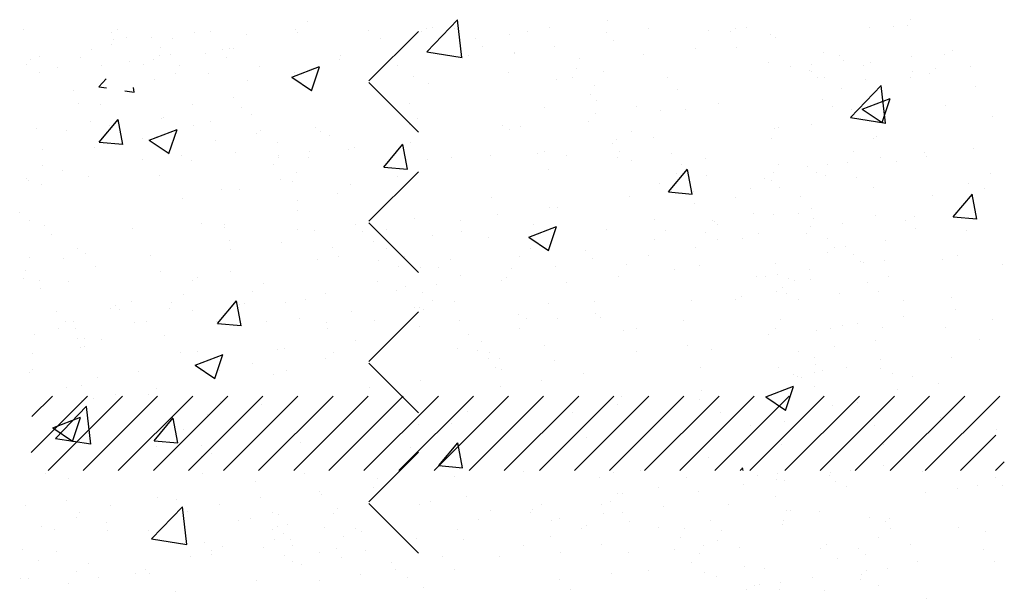
# Paper-space layout 'Layout1' of a CAD drawing. Extents: x -1 to 196, y -61 to 6.
# Drawn here: x 192 to 193, y -51 to -50 of the extents above; entities that cross this region are included whole.
import ezdxf

# ---------------------------------------------------------------- set-up
doc = ezdxf.new("R2010")
doc.units = 0
doc.layers.get('0').update_dxf_attribs({"linetype": 'CONTINUOUS'})
doc.layers.add('ASH', color=7, linetype='CONTINUOUS')
doc.layers.add('TEXTO', color=2, linetype='CONTINUOUS')

# ---------------------------------------------------------------- blocks, each defined once
blk = doc.blocks.new('*X')
at = {"color": 0}
for p, q in [((192.40836, -50.35172), (192.41584, -50.34393)), ((192.40836, -50.35172), (192.41602, -50.3529)), ((192.43452, -50.35577), (192.44394, -50.35723)), ((192.44389, -50.35735), (192.44332, -50.35243)), ((192.38785, -50.36894), (192.38785, -50.36894)), ((192.40023, -50.38683), (192.40023, -50.38683)), ((192.45914, -50.40562), (192.48715, -50.39487)), ((192.479, -50.41919), (192.48711, -50.39502)), ((192.45914, -50.40562), (192.47904, -50.41904)), ((192.4662, -50.40206), (192.4662, -50.40206)), ((192.33701, -50.44676), (192.33701, -50.44676)), ((192.55054, -50.45579), (192.55054, -50.45579)), ((192.53524, -50.49345), (192.53524, -50.49345)), ((192.3609, -50.50054), (192.3609, -50.50054)), ((192.39536, -50.51999), (192.39536, -50.51999)), ((192.5278, -50.59042), (192.54709, -50.56743)), ((192.55167, -50.59266), (192.54705, -50.56759)), ((192.45674, -50.58837), (192.45674, -50.58837)), ((192.5278, -50.59042), (192.55171, -50.59251)), ((192.38662, -50.60538), (192.38662, -50.60538)), ((192.53015, -50.63803), (192.53015, -50.63803)), ((192.3905, -50.65315), (192.3905, -50.65315)), ((192.36182, -50.69568), (192.38983, -50.68493)), ((192.38167, -50.70925), (192.38978, -50.68508)), ((192.36182, -50.69568), (192.38172, -50.7091)), ((189.52615, -50.79997), (189.55731, -50.7675)), ((189.53212, -50.77566), (189.53212, -50.77566)), ((189.56168, -50.80561), (189.55726, -50.76762)), ((192.37623, -50.76839), (192.37623, -50.76839)), ((192.46139, -50.80757), (192.49255, -50.7751)), ((192.49692, -50.81321), (192.49251, -50.77522)), ((189.34484, -50.78242), (189.34484, -50.78242)), ((189.21086, -50.7872), (189.21086, -50.7872)), ((192.38563, -50.78631), (192.38563, -50.78631)), ((189.32437, -50.80565), (189.32437, -50.80565)), ((189.52615, -50.79997), (189.56173, -50.80549)), ((189.39023, -50.82556), (189.41824, -50.81481)), ((189.41009, -50.83913), (189.4182, -50.81496)), ((192.46139, -50.80757), (192.49697, -50.81309)), ((189.39023, -50.82556), (189.41013, -50.83898)), ((190.014, -50.82537), (190.014, -50.82537)), ((192.52226, -50.8188), (192.52226, -50.8188)), ((189.95305, -50.86618), (189.9842, -50.83371)), ((189.98858, -50.87181), (189.98416, -50.83383)), ((189.93467, -50.85504), (189.93467, -50.85504)), ((189.96509, -50.8576), (189.99309, -50.84685)), ((189.98494, -50.87117), (189.99305, -50.847)), ((189.76138, -50.85863), (189.76138, -50.85863)), ((189.96509, -50.8576), (189.98498, -50.87102)), ((189.19596, -50.89096), (189.21524, -50.86798)), ((189.21982, -50.8932), (189.2152, -50.86813)), ((189.95305, -50.86618), (189.98862, -50.8717)), ((189.60989, -50.87858), (189.60989, -50.87858)), ((189.73263, -50.88065), (189.73263, -50.88065)), ((189.19596, -50.89096), (189.21987, -50.89305)), ((189.23974, -50.88679), (189.23974, -50.88679)), ((189.48286, -50.91606), (189.50214, -50.89308)), ((189.50673, -50.9183), (189.5021, -50.89323)), ((189.50975, -50.89176), (189.50975, -50.89176)), ((189.45327, -50.89582), (189.45327, -50.89582)), ((189.6668, -50.90484), (189.6668, -50.90484)), ((190.02815, -50.90096), (190.02815, -50.90096)), ((189.52726, -50.90881), (189.52726, -50.90881)), ((189.88033, -50.91386), (189.88033, -50.91386)), ((189.25713, -50.92502), (189.25713, -50.92502)), ((189.48286, -50.91606), (189.50677, -50.91815)), ((189.76976, -50.94116), (189.78905, -50.91818)), ((189.79363, -50.9434), (189.78901, -50.91833)), ((190.09386, -50.92288), (190.09386, -50.92288)), ((189.3195, -50.9388), (189.3195, -50.9388)), ((189.76976, -50.94116), (189.79367, -50.94325)), ((189.79488, -50.941), (189.79488, -50.941)), ((190.05667, -50.96626), (190.07595, -50.94328)), ((190.08054, -50.9685), (190.07591, -50.94343)), ((190.00891, -50.96996), (190.00891, -50.96996)), ((190.05667, -50.96626), (190.08058, -50.96835)), ((189.5616, -50.98104), (189.5616, -50.98104)), ((189.629, -50.98661), (189.657, -50.97586)), ((189.64885, -51.00018), (189.65696, -50.97601)), ((189.90877, -50.98314), (189.90877, -50.98314)), ((189.629, -50.98661), (189.64889, -51.00003)), ((189.92981, -50.9882), (189.92981, -50.9882)), ((189.72777, -51.01381), (189.72777, -51.01381)), ((189.32833, -51.02109), (189.32833, -51.02109)), ((189.65615, -51.0164), (189.65615, -51.0164)), ((189.89072, -51.02883), (189.89072, -51.02883)), ((189.50466, -51.03634), (189.50466, -51.03634)), ((189.52239, -51.04197), (189.52239, -51.04197)), ((189.40452, -51.04952), (189.40452, -51.04952)), ((189.31464, -51.07196), (189.31464, -51.07196)), ((189.65745, -51.06887), (189.65745, -51.06887)), ((189.37538, -51.10021), (189.37538, -51.10021)), ((189.29291, -51.11562), (189.32091, -51.10487)), ((189.31276, -51.12919), (189.32087, -51.10502)), ((189.42417, -51.10891), (189.42417, -51.10891)), ((189.58891, -51.10924), (189.58891, -51.10924)), ((190.05517, -51.10778), (190.05517, -51.10778)), ((189.29291, -51.11562), (189.3128, -51.12904)), ((189.80243, -51.11826), (189.80243, -51.11826)), ((189.92495, -51.12136), (189.92495, -51.12136)), ((189.90368, -51.12772), (189.90368, -51.12772)), ((190.01596, -51.12728), (190.01596, -51.12728)), ((189.80354, -51.1409), (189.80354, -51.1409)), ((189.86776, -51.14766), (189.89577, -51.13691)), ((189.88761, -51.16123), (189.89572, -51.13706)), ((189.1909, -51.14896), (189.1909, -51.14896)), ((189.24619, -51.14492), (189.24619, -51.14492)), ((189.7229, -51.14696), (189.7229, -51.14696)), ((189.86776, -51.14766), (189.88766, -51.16108)), ((189.15229, -51.18962), (189.18344, -51.15715)), ((189.18782, -51.19525), (189.1834, -51.15727)), ((189.45972, -51.15394), (189.45972, -51.15394)), ((189.67324, -51.16297), (189.67324, -51.16297)), ((189.25146, -51.19184), (189.27074, -51.16885)), ((189.27532, -51.19408), (189.2707, -51.169)), ((189.88677, -51.17199), (189.88677, -51.17199)), ((190.04349, -51.16881), (190.04349, -51.16881)), ((189.51753, -51.17513), (189.51753, -51.17513)), ((189.55092, -51.17416), (189.55092, -51.17416)), ((190.1003, -51.18101), (190.1003, -51.18101)), ((189.15229, -51.18962), (189.18786, -51.19514)), ((189.25146, -51.19184), (189.27537, -51.19393)), ((189.39943, -51.19411), (189.39943, -51.19411)), ((189.53836, -51.21694), (189.55764, -51.19396)), ((189.56223, -51.21918), (189.5576, -51.1941)), ((189.29929, -51.20729), (189.29929, -51.20729)), ((189.30977, -51.20512), (189.30977, -51.20512)), ((189.81021, -51.20885), (189.81021, -51.20885)), ((189.53836, -51.21694), (189.56227, -51.21903)), ((189.84214, -51.22192), (189.84455, -51.21906)), ((189.84501, -51.22192), (189.84451, -51.21921)), ((189.62325, -51.22292), (189.62325, -51.22292)), ((189.35316, -51.23265), (189.35316, -51.23265)), ((189.34902, -51.27043), (189.34902, -51.27043)), ((189.66043, -51.26986), (189.66043, -51.26986)), ((189.97185, -51.2693), (189.97185, -51.2693)), ((189.42303, -51.279), (189.42303, -51.279)), ((189.82318, -51.28243), (189.82318, -51.28243)), ((189.39119, -51.29729), (189.39119, -51.29729)), ((189.7026, -51.29673), (189.7026, -51.29673)), ((189.84161, -51.29932), (189.84161, -51.29932)), ((190.01402, -51.29616), (190.01402, -51.29616)), ((189.49433, -51.32185), (189.49433, -51.32185)), ((190.02023, -51.31334), (190.02023, -51.31334)), ((189.23257, -51.32519), (189.23257, -51.32519)), ((189.75014, -51.32307), (189.75014, -51.32307)), ((189.65031, -51.85049), (189.65031, -51.85049)), ((190.04766, -51.87752), (190.04766, -51.87752)), ((189.39311, -51.89539), (189.39311, -51.89539)), ((189.70452, -51.89483), (189.70452, -51.89483)), ((189.91431, -51.89508), (189.91431, -51.89508)), ((189.96636, -51.88823), (189.96636, -51.88823)), ((190.01594, -51.89426), (190.01594, -51.89426)), ((190.03913, -51.89139), (190.03913, -51.89139)), ((189.25147, -51.90323), (189.25147, -51.90323)), ((189.51323, -51.8999), (189.51323, -51.8999)), ((189.76904, -51.90112), (189.76904, -51.90112)), ((189.77848, -51.91296), (189.77848, -51.91296)), ((189.33126, -51.92136), (189.33126, -51.92136)), ((189.69718, -51.92366), (189.69718, -51.92366)), ((189.64513, -51.93052), (189.64513, -51.93052)), ((189.73731, -51.93021), (189.73731, -51.93021)), ((189.3497, -51.93825), (189.3497, -51.93825)), ((189.5093, -51.9484), (189.5093, -51.9484)), ((189.37596, -51.96595), (189.37596, -51.96595)), ((189.42801, -51.9591), (189.42801, -51.9591)), ((189.24013, -51.98384), (189.24013, -51.98384)), ((189.15883, -51.99454), (189.15883, -51.99454)), ((189.64845, -51.99365), (189.64845, -51.99365)), ((189.91021, -51.99031), (189.91021, -51.99031)), ((189.12255, -52.00216), (189.12255, -52.00216)), ((189.37836, -52.00338), (189.37836, -52.00338)), ((189.27989, -52.02223), (189.27989, -52.02223)), ((189.43669, -52.01797), (189.43669, -52.01797)), ((189.59131, -52.02166), (189.59131, -52.02166)), ((189.83684, -52.02141), (189.83684, -52.02141)), ((189.90272, -52.02109), (189.90272, -52.02109)), ((189.85527, -52.0383), (189.85527, -52.0383)), ((189.32206, -52.04909), (189.32206, -52.04909)), ((189.63348, -52.04852), (189.63348, -52.04852)), ((189.94489, -52.04796), (189.94489, -52.04796)), ((190.04543, -52.08407), (190.04543, -52.08407)), ((189.51953, -52.09258), (189.51953, -52.09258)), ((189.77534, -52.0938), (189.77534, -52.0938)), ((189.25777, -52.09592), (189.25777, -52.09592)), ((189.13608, -52.10574), (189.13608, -52.10574)), ((189.53623, -52.10918), (189.53623, -52.10918)), ((189.94227, -52.11802), (189.94227, -52.11802)), ((189.55466, -52.12607), (189.55466, -52.12607)), ((190.05856, -52.135), (190.05856, -52.135)), ((189.78529, -52.14524), (189.78529, -52.14524)), ((190.00651, -52.14185), (190.00651, -52.14185)), ((190.0967, -52.14467), (190.0967, -52.14467)), ((189.16246, -52.14637), (189.16246, -52.14637)), ((189.47387, -52.1458), (189.47387, -52.1458)), ((189.87068, -52.15974), (189.87068, -52.15974)), ((189.78938, -52.17044), (189.78938, -52.17044)), ((189.73733, -52.17729), (189.73733, -52.17729)), ((189.91651, -52.183), (189.91651, -52.183)), ((189.12885, -52.19484), (189.12885, -52.19484)), ((189.65475, -52.18634), (189.65475, -52.18634)), ((189.23561, -52.19695), (189.23561, -52.19695)), ((189.38466, -52.19607), (189.38466, -52.19607)), ((189.6015, -52.19517), (189.6015, -52.19517)), ((189.25405, -52.21384), (189.25405, -52.21384)), ((189.46816, -52.21273), (189.46816, -52.21273)), ((189.52021, -52.20588), (189.52021, -52.20588)), ((189.64166, -52.20579), (189.64166, -52.20579)), ((190.0418, -52.20922), (190.0418, -52.20922)), ((189.12751, -52.27875), (189.18433, -52.22192)), ((189.12839, -52.24251), (189.14898, -52.22192)), ((189.14469, -52.29692), (189.21969, -52.22192)), ((189.18004, -52.29692), (189.25504, -52.22192)), ((189.2154, -52.29692), (189.2904, -52.22192)), ((189.25075, -52.29692), (189.32575, -52.22192)), ((189.28611, -52.29692), (189.36111, -52.22192)), ((189.32147, -52.29692), (189.39647, -52.22192)), ((189.35682, -52.29692), (189.43182, -52.22192)), ((189.39218, -52.29692), (189.46718, -52.22192)), ((189.42753, -52.29692), (189.50253, -52.22192)), ((189.46289, -52.29692), (189.53789, -52.22192)), ((189.49824, -52.29692), (189.57324, -52.22192)), ((189.5336, -52.29692), (189.6086, -52.22192)), ((189.56895, -52.29692), (189.64395, -52.22192)), ((189.60431, -52.29692), (189.67931, -52.22192)), ((189.63966, -52.29692), (189.71466, -52.22192)), ((189.67502, -52.29692), (189.75002, -52.22192)), ((189.71037, -52.29692), (189.78537, -52.22192)), ((189.74573, -52.29692), (189.82073, -52.22192)), ((189.78108, -52.29692), (189.85608, -52.22192)), ((189.81644, -52.29692), (189.89144, -52.22192)), ((189.8518, -52.29692), (189.9268, -52.22192)), ((189.88715, -52.29692), (189.96215, -52.22192)), ((189.92251, -52.29692), (189.99751, -52.22192)), ((189.95786, -52.29692), (190.03286, -52.22192)), ((189.99322, -52.29692), (190.06822, -52.22192)), ((190.02857, -52.29692), (190.10357, -52.22192)), ((190.06393, -52.29692), (190.09968, -52.26117)), ((190.09928, -52.29692), (190.10815, -52.28805)), ((189.40282, -52.2995), (189.40282, -52.2995)), ((189.71424, -52.29893), (189.71424, -52.29893)), ((189.74119, -52.29699), (189.74119, -52.29699)), ((190.02565, -52.29837), (190.02565, -52.29837)), ((189.75962, -52.31388), (189.75962, -52.31388)), ((189.66105, -52.37902), (189.66105, -52.37902)), ((189.92281, -52.37568), (189.92281, -52.37568)), ((189.13515, -52.38752), (189.13515, -52.38752)), ((189.39096, -52.38875), (189.39096, -52.38875)), ((189.44058, -52.38476), (189.44058, -52.38476)), ((190.09871, -52.38863), (190.09871, -52.38863)), ((189.24322, -52.39678), (189.24322, -52.39678)), ((189.45901, -52.40165), (189.45901, -52.40165)), ((189.55463, -52.39621), (189.55463, -52.39621)), ((189.84662, -52.3936), (189.84662, -52.3936)), ((189.86605, -52.39565), (189.86605, -52.39565)), ((189.96288, -52.40651), (189.96288, -52.40651)), ((189.88158, -52.41722), (189.88158, -52.41722)), ((190.01393, -52.91762), (190.01393, -52.91762)), ((189.24928, -52.93592), (189.24928, -52.93592)), ((189.8781, -52.9355), (189.8781, -52.9355)), ((189.65532, -52.94477), (189.65532, -52.94477)), ((189.7968, -52.94621), (189.7968, -52.94621)), ((190.05547, -52.9482), (190.05547, -52.9482)), ((189.26771, -52.95281), (189.26771, -52.95281)), ((189.67995, -52.95707), (189.67995, -52.95707)), ((189.74475, -52.95306), (189.74475, -52.95306)), ((189.94171, -52.95373), (189.94171, -52.95373)), ((189.15405, -52.96557), (189.15405, -52.96557)), ((189.40986, -52.9668), (189.40986, -52.9668)), ((190.0739, -52.96509), (190.0739, -52.96509)), ((189.60893, -52.97094), (189.60893, -52.97094)), ((189.47558, -52.9885), (189.47558, -52.9885)), ((189.52763, -52.98165), (189.52763, -52.98165)), ((189.33975, -53.00638), (189.33975, -53.00638)), ((189.25845, -53.01708), (189.25845, -53.01708)), ((189.2064, -53.02394), (189.2064, -53.02394)), ((189.29153, -53.02443), (189.29153, -53.02443)), ((189.60294, -53.02387), (189.60294, -53.02387)), ((189.91436, -53.0233), (189.91436, -53.0233)), ((189.35471, -53.03253), (189.35471, -53.03253)), ((189.75485, -53.03597), (189.75485, -53.03597)), ((190.07692, -53.04749), (190.07692, -53.04749)), ((189.3337, -53.0513), (189.3337, -53.0513)), ((189.55103, -53.05599), (189.55103, -53.05599)), ((189.64511, -53.05073), (189.64511, -53.05073)), ((189.77329, -53.05286), (189.77329, -53.05286)), ((189.80684, -53.05722), (189.80684, -53.05722)), ((189.95653, -53.05017), (189.95653, -53.05017)), ((189.28927, -53.05933), (189.28927, -53.05933)), ((189.45424, -53.12374), (189.45424, -53.12374)), ((189.86028, -53.13258), (189.86028, -53.13258)), ((189.47267, -53.14063), (189.47267, -53.14063)), ((189.948, -53.14641), (189.948, -53.14641)), ((189.17409, -53.14858), (189.17409, -53.14858)), ((189.48551, -53.14801), (189.48551, -53.14801)), ((189.68625, -53.14975), (189.68625, -53.14975)), ((189.79692, -53.14744), (189.79692, -53.14744)), ((189.16035, -53.15825), (189.16035, -53.15825)), ((189.41616, -53.15948), (189.41616, -53.15948)), ((190.10613, -53.1644), (190.10613, -53.1644)), ((189.9703, -53.18228), (189.9703, -53.18228)), ((189.889, -53.19298), (189.889, -53.19298)), ((189.83695, -53.19984), (189.83695, -53.19984)), ((189.15363, -53.2115), (189.15363, -53.2115)), ((189.55967, -53.22035), (189.55967, -53.22035)), ((189.70113, -53.21772), (189.70113, -53.21772)), ((189.95982, -53.22378), (189.95982, -53.22378)), ((189.17206, -53.22839), (189.17206, -53.22839)), ((189.56778, -53.23528), (189.56778, -53.23528)), ((189.61983, -53.22842), (189.61983, -53.22842)), ((189.97825, -53.24067), (189.97825, -53.24067)), ((190.08322, -53.24017), (190.08322, -53.24017)), ((189.29557, -53.25201), (189.29557, -53.25201)), ((189.43195, -53.25316), (189.43195, -53.25316)), ((189.55733, -53.24867), (189.55733, -53.24867)), ((189.81313, -53.2499), (189.81313, -53.2499)), ((189.35065, -53.26386), (189.35065, -53.26386)), ((189.2986, -53.27071), (189.2986, -53.27071)), ((189.37229, -53.27484), (189.37229, -53.27484)), ((189.68371, -53.27428), (189.68371, -53.27428)), ((189.99512, -53.27371), (189.99512, -53.27371)), ((189.16277, -53.2886), (189.16277, -53.2886)), ((189.25486, -53.39899), (189.25486, -53.39899)), ((189.35859, -53.39932), (189.35859, -53.39932)), ((189.56627, -53.39842), (189.56627, -53.39842)), ((189.87769, -53.39786), (189.87769, -53.39786)), ((189.76463, -53.40816), (189.76463, -53.40816)), ((189.37702, -53.41621), (189.37702, -53.41621)), ((190.0625, -53.42906), (190.0625, -53.42906)), ((190.08952, -53.43285), (190.08952, -53.43285)), ((189.30187, -53.44469), (189.30187, -53.44469)), ((189.56362, -53.44135), (189.56362, -53.44135)), ((189.81943, -53.44258), (189.81943, -53.44258)), ((189.9812, -53.43976), (189.9812, -53.43976)), ((189.92915, -53.44661), (189.92915, -53.44661)), ((189.79333, -53.4645), (189.79333, -53.4645)), ((189.65998, -53.48205), (189.65998, -53.48205)), ((189.71203, -53.4752), (189.71203, -53.4752)), ((189.70855, -53.99349), (189.70855, -53.99349)), ((189.62725, -54.00419), (189.62725, -54.00419)), ((189.5752, -54.01104), (189.5752, -54.01104)), ((189.58252, -54.0194), (189.58252, -54.0194)), ((189.30317, -54.02664), (189.30317, -54.02664)), ((189.32076, -54.02274), (189.32076, -54.02274)), ((189.43937, -54.02893), (189.43937, -54.02893)), ((189.61458, -54.02607), (189.61458, -54.02607)), ((189.83833, -54.02063), (189.83833, -54.02063)), ((189.92599, -54.02551), (189.92599, -54.02551)), ((189.35807, -54.03963), (189.35807, -54.03963)), ((189.27272, -54.04709), (189.27272, -54.04709)), ((189.30602, -54.04648), (189.30602, -54.04648)), ((189.34534, -54.0535), (189.34534, -54.0535)), ((189.65675, -54.05294), (189.65675, -54.05294)), ((189.67287, -54.05053), (189.67287, -54.05053)), ((189.96816, -54.05237), (189.96816, -54.05237)), ((190.07891, -54.05937), (190.07891, -54.05937)), ((189.17019, -54.06436), (189.17019, -54.06436)), ((189.6913, -54.06742), (189.6913, -54.06742)), ((189.71774, -54.11316), (189.71774, -54.11316)), ((189.9795, -54.10982), (189.9795, -54.10982)), ((189.19184, -54.12166), (189.19184, -54.12166)), ((189.44765, -54.12289), (189.44765, -54.12289)), ((189.37226, -54.1383), (189.37226, -54.1383)), ((189.7783, -54.14714), (189.7783, -54.14714)), ((189.18573, -54.15078), (189.18573, -54.15078)), ((189.39069, -54.15519), (189.39069, -54.15519)), ((189.49715, -54.15022), (189.49715, -54.15022)), ((189.80856, -54.14965), (189.80856, -54.14965)), ((190.06992, -54.20483), (190.06992, -54.20483)), ((189.32706, -54.21542), (189.32706, -54.21542)), ((189.58882, -54.21208), (189.58882, -54.21208)), ((189.84463, -54.21331), (189.84463, -54.21331)), ((189.98863, -54.21553), (189.98863, -54.21553)), ((189.93657, -54.22238), (189.93657, -54.22238)), ((189.47769, -54.23491), (189.47769, -54.23491)), ((189.87783, -54.23834), (189.87783, -54.23834)), ((189.80075, -54.24026), (189.80075, -54.24026)), ((189.6674, -54.25782), (189.6674, -54.25782)), ((189.71945, -54.25097), (189.71945, -54.25097)), ((189.89626, -54.25523), (189.89626, -54.25523)), ((189.38393, -54.27705), (189.38393, -54.27705)), ((189.53157, -54.2757), (189.53157, -54.2757)), ((189.69534, -54.27648), (189.69534, -54.27648)), ((190.00676, -54.27592), (190.00676, -54.27592)), ((189.45027, -54.28641), (189.45027, -54.28641)), ((189.39822, -54.29326), (189.39822, -54.29326)), ((189.4261, -54.30391), (189.4261, -54.30391)), ((189.72404, -54.30584), (189.72404, -54.30584)), ((189.73751, -54.30335), (189.73751, -54.30335)), ((189.9858, -54.3025), (189.9858, -54.3025)), ((190.04893, -54.30278), (190.04893, -54.30278)), ((189.19814, -54.31435), (189.19814, -54.31435)), ((189.26239, -54.31114), (189.26239, -54.31114)), ((189.45395, -54.31557), (189.45395, -54.31557)), ((189.17707, -54.32267), (189.17707, -54.32267)), ((189.18109, -54.32184), (189.18109, -54.32184)), ((189.57722, -54.32611), (189.57722, -54.32611)), ((189.12904, -54.3287), (189.12904, -54.3287)), ((189.98326, -54.33495), (189.98326, -54.33495)), ((189.59565, -54.343), (189.59565, -54.343)), ((190.08083, -54.46231), (190.08083, -54.46231)), ((190.02877, -54.46916), (190.02877, -54.46916)), ((189.89295, -54.48704), (189.89295, -54.48704)), ((189.9921, -54.49519), (189.9921, -54.49519)), ((189.73034, -54.49852), (189.73034, -54.49852)), ((189.7596, -54.5046), (189.7596, -54.5046)), ((189.81165, -54.49774), (189.81165, -54.49774)), ((189.20444, -54.50703), (189.20444, -54.50703)), ((189.38204, -54.51049), (189.38204, -54.51049)), ((189.46025, -54.50826), (189.46025, -54.50826)), ((189.78218, -54.51392), (189.78218, -54.51392)), ((189.62377, -54.52248), (189.62377, -54.52248)), ((190.08752, -54.52633), (190.08752, -54.52633)), ((189.15328, -54.52803), (189.15328, -54.52803)), ((189.46469, -54.52746), (189.46469, -54.52746)), ((189.54247, -54.53318), (189.54247, -54.53318)), ((189.77611, -54.52689), (189.77611, -54.52689)), ((189.80061, -54.53081), (189.80061, -54.53081)), ((189.49042, -54.54003), (189.49042, -54.54003)), ((189.19545, -54.55489), (189.19545, -54.55489)), ((189.50686, -54.55432), (189.50686, -54.55432)), ((189.81828, -54.55376), (189.81828, -54.55376)), ((189.35459, -54.55792), (189.35459, -54.55792)), ((189.27329, -54.56862), (189.27329, -54.56862)), ((189.40564, -55.06903), (189.40564, -55.06903)), ((189.74924, -55.07657), (189.74924, -55.07657)), ((189.99693, -55.07393), (189.99693, -55.07393)), ((190.011, -55.07323), (190.011, -55.07323)), ((189.22334, -55.08508), (189.22334, -55.08508)), ((189.26981, -55.08691), (189.26981, -55.08691)), ((189.47915, -55.0863), (189.47915, -55.0863)), ((189.60931, -55.08198), (189.60931, -55.08198)), ((189.18852, -55.09761), (189.18852, -55.09761)), ((189.13646, -55.10446), (189.13646, -55.10446)), ((189.19737, -55.15299), (189.19737, -55.15299)), ((189.29027, -55.15286), (189.29027, -55.15286)), ((189.50878, -55.15242), (189.50878, -55.15242)), ((189.8202, -55.15186), (189.8202, -55.15186)), ((189.3087, -55.16975), (189.3087, -55.16975)), ((189.69631, -55.1617), (189.69631, -55.1617)), ((190.09646, -55.16513), (190.09646, -55.16513)), ((189.35856, -55.17883), (189.35856, -55.17883)), ((189.62032, -55.1755), (189.62032, -55.1755)), ((189.87613, -55.17672), (189.87613, -55.17672)), ((190.08825, -55.23807), (190.08825, -55.23807)), ((189.3957, -55.24946), (189.3957, -55.24946)), ((190.0362, -55.24493), (190.0362, -55.24493)), ((189.79585, -55.2529), (189.79585, -55.2529)), ((189.75554, -55.26925), (189.75554, -55.26925)), ((189.81428, -55.26979), (189.81428, -55.26979)), ((189.90037, -55.26281), (189.90037, -55.26281)), ((190.0173, -55.26592), (190.0173, -55.26592)), ((189.22964, -55.27776), (189.22964, -55.27776)), ((189.39557, -55.27926), (189.39557, -55.27926)), ((189.48545, -55.27898), (189.48545, -55.27898)), ((189.70698, -55.27869), (189.70698, -55.27869)), ((189.76702, -55.28036), (189.76702, -55.28036)), ((189.81907, -55.27351), (189.81907, -55.27351)), ((190.01839, -55.27812), (190.01839, -55.27812)), ((189.63119, -55.29825), (189.63119, -55.29825)), ((189.12632, -55.30669), (189.12632, -55.30669)), ((189.43774, -55.30612), (189.43774, -55.30612)), ((189.54989, -55.30895), (189.54989, -55.30895)), ((189.74915, -55.30555), (189.74915, -55.30555)), ((190.06056, -55.30499), (190.06056, -55.30499)), ((189.49784, -55.3158), (189.49784, -55.3158)), ((189.36201, -55.33368), (189.36201, -55.33368)), ((189.28071, -55.34439), (189.28071, -55.34439)), ((189.49523, -55.34067), (189.49523, -55.34067)), ((189.90128, -55.34951), (189.90128, -55.34951)), ((189.22866, -55.35124), (189.22866, -55.35124)), ((189.51366, -55.35756), (189.51366, -55.35756)), ((189.62662, -55.36818), (189.62662, -55.36818)), ((189.88243, -55.3694), (189.88243, -55.3694)), ((189.36486, -55.37152), (189.36486, -55.37152)), ((189.27813, -55.4034), (189.27813, -55.4034)), ((189.58955, -55.40283), (189.58955, -55.40283)), ((189.90096, -55.40227), (189.90096, -55.40227)), ((189.19462, -55.42844), (189.19462, -55.42844)), ((189.60066, -55.43728), (189.60066, -55.43728)), ((189.21305, -55.44533), (189.21305, -55.44533)), ((190.00081, -55.44072), (190.00081, -55.44072)), ((189.30005, -55.52505), (189.30005, -55.52505)), ((189.85922, -55.52714), (189.85922, -55.52714)), ((191.65623, -55.5257), (191.65623, -55.5257)), ((191.83566, -55.52585), (191.83566, -55.52585)), ((191.90952, -55.57785), (191.95952, -55.52785)), ((191.96764, -55.52514), (191.96764, -55.52514)), ((191.99589, -55.52533), (191.99589, -55.52533)), ((192.2517, -55.52656), (192.2517, -55.52656)), ((192.27906, -55.52457), (192.27906, -55.52457)), ((192.28973, -55.52415), (192.28973, -55.52415)), ((192.4143, -55.52392), (192.4143, -55.52392)), ((189.16491, -55.53023), (189.16491, -55.53023)), ((189.47633, -55.52967), (189.47633, -55.52967)), ((189.7002, -55.52848), (189.7002, -55.52848)), ((189.78774, -55.5291), (189.78774, -55.5291)), ((190.09916, -55.52853), (190.09916, -55.52853)), ((190.10624, -55.53733), (190.10624, -55.53733)), ((191.73413, -55.52867), (191.73413, -55.52867)), ((192.31399, -55.53129), (192.31399, -55.53129)), ((189.71863, -55.54537), (189.71863, -55.54537)), ((189.72339, -55.54502), (189.72339, -55.54502)), ((191.69983, -55.54374), (191.69983, -55.54374)), ((189.20708, -55.5571), (189.20708, -55.5571)), ((189.5185, -55.55653), (189.5185, -55.55653)), ((189.64209, -55.55573), (189.64209, -55.55573)), ((189.82991, -55.55597), (189.82991, -55.55597)), ((191.61853, -55.55444), (191.61853, -55.55444)), ((191.6984, -55.55257), (191.6984, -55.55257)), ((192.00981, -55.552), (192.00981, -55.552)), ((192.38779, -55.55673), (192.38779, -55.55673)), ((189.37116, -55.5642), (189.37116, -55.5642)), ((189.59004, -55.56258), (189.59004, -55.56258)), ((189.63292, -55.56086), (189.63292, -55.56086)), ((189.88873, -55.56209), (189.88873, -55.56209)), ((191.5647, -55.56153), (191.5647, -55.56153)), ((191.71862, -55.56188), (191.71862, -55.56188)), ((192.11876, -55.56532), (192.11876, -55.56532)), ((192.31269, -55.55877), (192.31269, -55.55877)), ((192.33445, -55.56375), (192.33445, -55.56375)), ((192.3538, -55.56778), (192.3538, -55.56778)), ((192.35527, -55.56101), (192.35527, -55.56101)), ((192.41501, -55.55926), (192.41501, -55.55926)), ((191.57786, -55.56958), (191.57786, -55.56958)), ((192.36117, -55.57453), (192.36117, -55.57453)), ((192.36901, -55.57465), (192.36901, -55.57465)), ((189.45421, -55.58046), (189.45421, -55.58046)), ((191.95952, -55.62933), (191.90952, -55.57933)), ((192.13719, -55.58221), (192.13719, -55.58221)), ((192.38588, -55.5854), (192.38588, -55.5854)), ((189.37291, -55.59116), (189.37291, -55.59116)), ((192.36678, -55.59627), (192.36678, -55.59627)), ((189.32086, -55.59802), (189.32086, -55.59802)), ((192.39597, -55.60642), (192.39597, -55.60642)), ((189.18504, -55.6159), (189.18504, -55.6159)), ((189.39958, -55.61625), (189.39958, -55.61625)), ((189.80563, -55.62509), (189.80563, -55.62509)), ((191.57464, -55.62567), (191.57464, -55.62567)), ((191.60521, -55.62759), (191.60521, -55.62759)), ((192.13111, -55.61909), (192.13111, -55.61909)), ((192.32204, -55.62431), (192.32204, -55.62431)), ((189.41802, -55.63314), (189.41802, -55.63314)), ((191.86102, -55.62882), (191.86102, -55.62882)), ((192.31521, -55.63584), (192.31521, -55.63584)), ((192.41753, -55.63633), (192.41753, -55.63633)), ((191.58038, -55.64665), (191.58038, -55.64665)), ((189.67031, -55.65324), (189.67031, -55.65324)), ((189.76814, -55.65462), (189.76814, -55.65462)), ((189.98172, -55.65268), (189.98172, -55.65268)), ((190.0299, -55.65128), (190.0299, -55.65128)), ((191.81815, -55.65309), (191.81815, -55.65309)), ((191.85021, -55.64928), (191.85021, -55.64928)), ((192.16162, -55.64872), (192.16162, -55.64872)), ((192.42467, -55.65544), (192.42467, -55.65544)), ((191.58076, -55.66298), (191.58076, -55.66298)), ((192.22419, -55.66193), (192.22419, -55.66193)), ((192.37133, -55.66246), (192.37133, -55.66246)), ((192.39215, -55.65972), (192.39215, -55.65972)), ((191.83658, -55.66998), (191.83658, -55.66998)), ((191.90952, -55.71927), (191.95952, -55.66927)), ((192.317, -55.66962), (192.317, -55.66962)), ((192.3693, -55.67334), (192.3693, -55.67334)), ((192.40131, -55.67482), (192.40131, -55.67482)), ((192.29362, -55.68579), (192.29362, -55.68579)), ((192.31554, -55.67801), (192.31554, -55.67801)), ((192.32291, -55.68476), (192.32291, -55.68476)), ((192.41818, -55.68556), (192.41818, -55.68556)), ((189.90516, -55.7163), (189.90516, -55.7163)), ((191.55772, -55.71005), (191.55772, -55.71005)), ((192.31773, -55.71291), (192.31773, -55.71291)), ((192.35771, -55.71665), (192.35771, -55.71665)), ((192.42005, -55.7134), (192.42005, -55.7134)), ((191.5829, -55.72372), (191.5829, -55.72372)), ((191.74043, -55.72135), (191.74043, -55.72135)), ((191.95952, -55.77076), (191.90952, -55.72076)), ((192.00219, -55.71801), (192.00219, -55.71801)), ((192.258, -55.71924), (192.258, -55.71924)), ((192.35434, -55.72448), (192.35434, -55.72448)), ((189.92359, -55.73319), (189.92359, -55.73319)), ((192.24909, -55.73034), (192.24909, -55.73034)), ((192.19704, -55.73719), (192.19704, -55.73719)), ((189.63922, -55.75354), (189.63922, -55.75354)), ((189.89503, -55.75477), (189.89503, -55.75477)), ((190.08477, -55.75636), (190.08477, -55.75636)), ((192.06121, -55.75507), (192.06121, -55.75507)), ((192.37182, -55.75042), (192.37182, -55.75042)), ((192.39752, -55.75313), (192.39752, -55.75313)), ((191.97991, -55.76578), (191.97991, -55.76578)), ((192.4049, -55.75989), (192.4049, -55.75989)), ((192.40821, -55.76117), (192.40821, -55.76117)), ((192.42903, -55.75843), (192.42903, -55.75843)), ((189.95142, -55.77392), (189.95142, -55.77392)), ((190.00347, -55.76707), (190.00347, -55.76707)), ((191.56331, -55.76884), (191.56331, -55.76884)), ((191.73699, -55.77611), (191.73699, -55.77611)), ((192.04841, -55.77555), (192.04841, -55.77555)), ((192.30054, -55.77535), (192.30054, -55.77535)), ((192.30905, -55.77521), (192.30905, -55.77521)), ((192.32136, -55.77261), (192.32136, -55.77261)), ((192.35388, -55.76833), (192.35388, -55.76833)), ((192.43362, -55.77498), (192.43362, -55.77498)), ((189.55709, -55.78008), (189.55709, -55.78008)), ((189.86851, -55.77951), (189.86851, -55.77951)), ((191.56166, -55.77657), (191.56166, -55.77657)), ((192.32592, -55.78596), (192.32592, -55.78596)), ((189.81559, -55.7918), (189.81559, -55.7918)), ((191.57853, -55.78731), (191.57853, -55.78731)), ((191.79203, -55.79051), (191.79203, -55.79051)), ((192.28465, -55.795), (192.28465, -55.795)), ((192.32025, -55.78999), (192.32025, -55.78999)), ((192.42257, -55.79048), (192.42257, -55.79048)), ((189.60455, -55.80407), (189.60455, -55.80407)), ((189.73429, -55.8025), (189.73429, -55.8025)), ((191.71073, -55.80122), (191.71073, -55.80122)), ((191.77916, -55.80298), (191.77916, -55.80298)), ((192.09057, -55.80241), (192.09057, -55.80241)), ((189.59926, -55.80694), (189.59926, -55.80694)), ((189.68224, -55.80936), (189.68224, -55.80936)), ((189.91068, -55.80638), (189.91068, -55.80638)), ((190.01059, -55.81291), (190.01059, -55.81291)), ((191.65868, -55.80807), (191.65868, -55.80807)), ((191.90952, -55.86069), (191.95952, -55.81069)), ((192.13741, -55.81177), (192.13741, -55.81177)), ((189.62298, -55.82095), (189.62298, -55.82095)), ((191.61151, -55.82028), (191.61151, -55.82028)), ((191.86732, -55.8215), (191.86732, -55.8215)), ((192.38665, -55.82464), (192.38665, -55.82464)), ((189.54641, -55.82724), (189.54641, -55.82724)), ((192.31945, -55.82689), (192.31945, -55.82689)), ((192.37434, -55.82749), (192.37434, -55.82749)), ((190.0362, -55.84396), (190.0362, -55.84396)), ((191.62297, -55.83746), (191.62297, -55.83746)), ((192.02311, -55.8409), (192.02311, -55.8409)), ((189.77444, -55.8473), (189.77444, -55.8473)), ((191.95952, -55.91218), (191.90952, -55.86218)), ((192.04154, -55.85779), (192.04154, -55.85779)), ((192.35926, -55.86337), (192.35926, -55.86337)), ((191.56767, -55.87183), (191.56767, -55.87183)), ((192.32277, -55.86706), (192.32277, -55.86706)), ((192.33742, -55.87406), (192.33742, -55.87406)), ((192.34136, -55.87537), (192.34136, -55.87537)), ((192.35824, -55.87132), (192.35824, -55.87132)), ((192.36664, -55.87012), (192.36664, -55.87012)), ((192.39076, -55.86704), (192.39076, -55.86704)), ((192.42509, -55.86755), (192.42509, -55.86755)), ((192.35823, -55.88612), (192.35823, -55.88612)), ((189.70998, -55.90067), (189.70998, -55.90067)), ((189.75107, -55.90366), (189.75107, -55.90366)), ((190.06249, -55.90309), (190.06249, -55.90309)), ((190.11012, -55.90411), (190.11012, -55.90411)), ((191.61956, -55.90026), (191.61956, -55.90026)), ((192.24239, -55.89913), (192.24239, -55.89913)), ((192.37686, -55.90456), (192.37686, -55.90456)), ((192.40144, -55.90201), (192.40144, -55.90201)), ((191.74673, -55.91404), (191.74673, -55.91404)), ((192.00849, -55.9107), (192.00849, -55.9107)), ((192.2643, -55.91192), (192.2643, -55.91192)), ((192.29439, -55.92503), (192.29439, -55.92503)), ((192.41895, -55.92481), (192.41895, -55.92481)), ((191.7225, -55.92867), (191.7225, -55.92867)), ((192.12854, -55.93751), (192.12854, -55.93751)), ((192.32529, -55.94413), (192.32529, -55.94413)), ((192.42761, -55.94462), (192.42761, -55.94462)), ((189.64552, -55.94622), (189.64552, -55.94622)), ((189.90133, -55.94745), (189.90133, -55.94745)), ((191.74093, -55.94556), (191.74093, -55.94556)), ((191.90952, -56.00212), (191.95952, -55.95212)), ((191.58373, -55.97329), (191.58373, -55.97329)), ((192.321, -55.9736), (192.321, -55.9736)), ((192.3743, -55.97277), (192.3743, -55.97277)), ((192.39512, -55.97003), (192.39512, -55.97003)), ((192.42764, -55.96575), (192.42764, -55.96575)), ((192.28745, -55.9842), (192.28745, -55.9842)), ((192.31997, -55.97992), (192.31997, -55.97992)), ((192.32838, -55.98036), (192.32838, -55.98036)), ((192.37366, -55.97554), (192.37366, -55.97554)), ((192.37938, -55.98163), (192.37938, -55.98163)), ((189.80951, -55.99188), (189.80951, -55.99188)), ((192.39053, -55.98628), (192.39053, -55.98628)), ((191.95952, -56.0536), (191.90952, -56.0036)), ((192.14371, -56.00446), (192.14371, -56.00446)), ((192.15341, -56.00185), (192.15341, -56.00185)), ((189.82794, -56.00877), (189.82794, -56.00877)), ((190.09567, -56.01384), (190.09567, -56.01384)), ((191.56318, -56.00564), (191.56318, -56.00564)), ((191.61781, -56.01296), (191.61781, -56.01296)), ((191.87362, -56.01419), (191.87362, -56.01419)), ((192.07211, -56.01255), (192.07211, -56.01255)), ((192.36318, -56.01224), (192.36318, -56.01224)), ((190.04362, -56.0207), (190.04362, -56.0207)), ((192.02006, -56.01941), (192.02006, -56.01941)), ((192.32781, -56.0212), (192.32781, -56.0212)), ((192.43013, -56.02169), (192.43013, -56.02169)), ((189.63785, -56.03049), (189.63785, -56.03049)), ((189.94927, -56.02992), (189.94927, -56.02992)), ((191.5793, -56.02655), (191.5793, -56.02655)), ((191.81775, -56.02653), (191.81775, -56.02653)), ((191.82793, -56.02528), (191.82793, -56.02528)), ((192.12917, -56.02596), (192.12917, -56.02596)), ((192.22807, -56.02872), (192.22807, -56.02872)), ((192.32669, -56.0252), (192.32669, -56.0252)), ((189.78074, -56.03998), (189.78074, -56.03998)), ((189.90779, -56.03858), (189.90779, -56.03858)), ((190.04249, -56.03664), (190.04249, -56.03664)), ((191.88423, -56.03729), (191.88423, -56.03729)), ((189.51065, -56.04971), (189.51065, -56.04971)), ((189.82649, -56.04928), (189.82649, -56.04928)), ((191.80293, -56.04799), (191.80293, -56.04799)), ((191.85992, -56.05339), (191.85992, -56.05339)), ((192.17134, -56.05282), (192.17134, -56.05282)), ((192.24651, -56.04561), (192.24651, -56.04561)), ((192.40299, -56.04873), (192.40299, -56.04873)), ((189.68002, -56.05735), (189.68002, -56.05735)), ((189.77444, -56.05613), (189.77444, -56.05613)), ((189.99144, -56.05679), (189.99144, -56.05679)), ((191.75088, -56.05484), (191.75088, -56.05484)), ((192.38189, -56.05871), (192.38189, -56.05871)), ((192.41036, -56.05548), (192.41036, -56.05548)), ((189.63861, -56.07402), (189.63861, -56.07402)), ((191.61505, -56.07273), (191.61505, -56.07273)), ((192.41118, -56.07148), (192.41118, -56.07148)), ((192.432, -56.06874), (192.432, -56.06874)), ((189.5089, -56.07965), (189.5089, -56.07965)), ((191.56627, -56.07915), (191.56627, -56.07915)), ((192.32433, -56.08291), (192.32433, -56.08291)), ((192.35685, -56.07863), (192.35685, -56.07863)), ((192.40597, -56.0757), (192.40597, -56.0757)), ((189.55731, -56.08472), (189.55731, -56.08472)), ((189.91494, -56.08849), (189.91494, -56.08849)), ((192.29012, -56.09059), (192.29012, -56.09059)), ((192.29827, -56.08667), (192.29827, -56.08667)), ((192.30351, -56.08566), (192.30351, -56.08566)), ((192.42284, -56.08645), (192.42284, -56.08645)), ((189.11997, -56.15198), (189.11997, -56.15198)), ((189.20901, -56.1552), (189.20901, -56.1552)), ((189.52042, -56.15463), (189.52042, -56.15463)), ((189.83183, -56.15407), (189.83183, -56.15407)), ((189.20828, -56.16741), (189.20828, -56.16741)), ((189.61433, -56.17626), (189.61433, -56.17626)), ((190.01447, -56.17969), (190.01447, -56.17969)), ((189.22672, -56.1843), (189.22672, -56.1843)), ((190.0329, -56.19658), (190.0329, -56.19658)), ((189.78703, -56.23267), (189.78703, -56.23267)), ((190.04879, -56.22933), (190.04879, -56.22933)), ((189.26114, -56.24117), (189.26114, -56.24117)), ((189.51695, -56.2424), (189.51695, -56.2424)), ((189.31371, -56.26402), (189.31371, -56.26402)), ((189.71386, -56.26746), (189.71386, -56.26746)), ((189.4072, -56.28146), (189.4072, -56.28146)), ((189.71862, -56.2809), (189.71862, -56.2809)), ((190.03003, -56.28033), (190.03003, -56.28033)), ((189.73229, -56.28435), (189.73229, -56.28435)), ((189.99999, -56.28535), (189.99999, -56.28535)), ((189.91869, -56.29606), (189.91869, -56.29606)), ((189.13796, -56.30889), (189.13796, -56.30889)), ((189.44937, -56.30833), (189.44937, -56.30833)), ((189.76079, -56.30776), (189.76079, -56.30776)), ((189.86664, -56.30291), (189.86664, -56.30291)), ((190.0722, -56.3072), (190.0722, -56.3072)), ((189.73081, -56.32079), (189.73081, -56.32079)), ((189.64951, -56.33149), (189.64951, -56.33149)), ((189.65812, -56.33159), (189.65812, -56.33159)), ((189.39636, -56.33493), (189.39636, -56.33493)), ((189.59746, -56.33835), (189.59746, -56.33835)), ((189.91392, -56.33282), (189.91392, -56.33282)), ((189.12627, -56.34466), (189.12627, -56.34466)), ((189.41325, -56.35523), (189.41325, -56.35523)), ((189.46163, -56.35623), (189.46163, -56.35623)), ((189.38034, -56.36693), (189.38034, -56.36693)), ((189.81929, -56.36407), (189.81929, -56.36407)), ((189.32829, -56.37379), (189.32829, -56.37379)), ((189.43168, -56.37212), (189.43168, -56.37212)), ((189.19246, -56.39167), (189.19246, -56.39167)), ((189.28977, -56.40561), (189.28977, -56.40561)), ((189.60118, -56.40504), (189.60118, -56.40504)), ((189.9126, -56.40448), (189.9126, -56.40448)), ((189.79333, -56.42535), (189.79333, -56.42535)), ((190.05509, -56.42201), (190.05509, -56.42201)), ((189.26744, -56.43385), (189.26744, -56.43385)), ((189.52324, -56.43508), (189.52324, -56.43508)), ((189.13107, -56.45989), (189.13107, -56.45989)), ((189.51868, -56.45184), (189.51868, -56.45184)), ((189.91882, -56.45527), (189.91882, -56.45527)), ((189.93725, -56.47216), (189.93725, -56.47216)), ((189.55383, -56.60301), (189.55383, -56.60301)), ((189.47254, -56.61371), (189.47254, -56.61371)), ((189.79963, -56.61803), (189.79963, -56.61803)), ((190.06139, -56.61469), (190.06139, -56.61469)), ((189.27374, -56.62653), (189.27374, -56.62653)), ((189.42048, -56.62056), (189.42048, -56.62056)), ((189.52954, -56.62776), (189.52954, -56.62776)), ((189.28466, -56.63844), (189.28466, -56.63844)), ((189.3176, -56.63081), (189.3176, -56.63081)), ((189.20336, -56.64915), (189.20336, -56.64915)), ((189.33603, -56.6477), (189.33603, -56.6477)), ((189.72364, -56.63965), (189.72364, -56.63965)), ((189.15131, -56.656), (189.15131, -56.656)), ((189.37053, -56.65602), (189.37053, -56.65602)), ((189.68195, -56.65545), (189.68195, -56.65545)), ((189.99336, -56.65489), (189.99336, -56.65489)), ((189.67071, -56.71695), (189.67071, -56.71695)), ((189.92652, -56.71818), (189.92652, -56.71818))]:
    blk.add_line(p, q, dxfattribs=at)

psp = doc.layouts.get("Layout1")

# ---------------------------------------------------------------- block references
at = {"layer": 'ASH', "color": 0}
for p in [(3.21254, 5.85832), (3.21254, 5.85832), (3.21254, 5.85832), (3.21254, 5.85832), (3.21254, 5.85832), (3.21254, 5.85832), (3.21254, 5.85832), (3.21254, 5.85832), (3.21254, 5.85832), (3.21254, 5.85832), (0.77087, 5.2319), (2.82087, 5.2319), (3.21254, 4.78332), (3.21254, 4.78332), (3.21254, 3.70832), (3.21254, 3.70832), (3.21254, 2.63332), (3.21254, 2.63332), (3.21254, 1.55832), (3.21254, 1.55832), (3.21254, 0.48332), (3.21254, 0.48332), (0, 0)]:
    psp.add_blockref('*X', p, dxfattribs=at)
at = {"layer": 'TEXTO', "color": 0}
psp.add_blockref('*X', (3.21254, 5.85832), dxfattribs=at)

doc.saveas('drawing.dxf')
